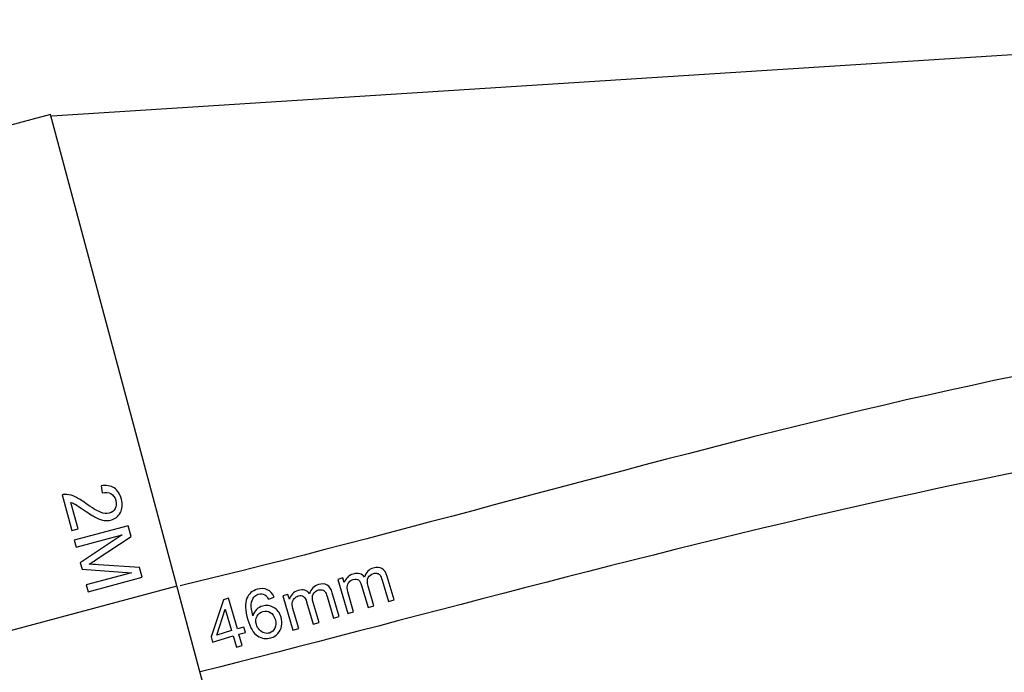
# Model space of a CAD drawing. Units: millimetres. Extents: x -14298 to 15102, y -5538 to 9662.
# Drawn here: x -2788 to -2284, y 8823 to 9157 of the extents above; entities that cross this region are included whole.
import ezdxf

# ---------------------------------------------------------------- set-up
doc = ezdxf.new("R2010")
doc.units = ezdxf.units.MM
doc.header["$MEASUREMENT"] = 0
doc.layers.add('Layer 1', color=7, linetype='Continuous')

msp = doc.modelspace()

# ---------------------------------------------------------------- linework, layer by layer
at = {"layer": 'Layer 1', "color": 1}
msp.add_open_spline([(-1999.0641, 9157.32), (-1999.0641, 9157.32), (-2771.7585, 9107.8702), (-2771.7585, 9107.8702)], degree=3, dxfattribs=at)
msp.add_open_spline([(-3481.1398, 8353.586), (-3481.1398, 8353.586), (-3622.455, 8880.977), (-3622.455, 8880.977), (-3622.455, 8880.977), (-3622.455, 8880.977), (-2772.4401, 9108.7359), (-2772.4401, 9108.7359), (-2772.4401, 9108.7359), (-2772.4401, 9108.7359), (-2631.1249, 8581.3449), (-2631.1249, 8581.3449), (-2631.1249, 8581.3449), (-2631.1249, 8581.3449), (-3481.1398, 8353.586), (-3481.1398, 8353.586), (-3481.1398, 8353.586), (-3481.1398, 8353.586), (-3481.1398, 8353.586), (-3481.1398, 8353.586)], degree=3, knots=[0, 0, 0, 0, 0.2, 0.2, 0.2, 0.2, 0.4, 0.4, 0.4, 0.4, 0.6, 0.6, 0.6, 0.6, 0.8, 0.8, 0.8, 0.8, 1, 1, 1, 1], dxfattribs=at)
at = {"layer": 'Layer 1'}
for points in [[(-1999.0641, 9007.3202), (-2233.2437, 9007.3202), (-2482.5305, 8920.5873), (-2706.0659, 8867.3645)], [(-1999.0641, 8957.3202), (-2218.4978, 8957.3202), (-2486.8315, 8875.5346), (-2695.8159, 8823.2885)], [(-2707.7353, 8867.2565), (-2707.7353, 8867.2565), (-3557.7502, 8639.4977), (-3557.7502, 8639.4977)]]:
    msp.add_open_spline(points, degree=3, dxfattribs=at)
at = {"layer": 'Layer 1', "color": 30}
for points, knots in [([(-2758.2774, 8896.4996), (-2758.2774, 8896.4996), (-2761.5423, 8895.6248), (-2761.5423, 8895.6248), (-2761.5423, 8895.6248), (-2761.5423, 8895.6248), (-2766.4409, 8913.9065), (-2766.4409, 8913.9065), (-2766.4409, 8913.9065), (-2765.6299, 8914.1513), (-2764.8098, 8914.233), (-2763.9788, 8914.1451), (-2763.9788, 8914.1451), (-2762.6053, 8914.0162), (-2761.1816, 8913.5971), (-2759.6967, 8912.8976), (-2759.6967, 8912.8976), (-2758.2164, 8912.1899), (-2756.4221, 8911.0833), (-2754.3203, 8909.5759), (-2754.3203, 8909.5759), (-2751.0482, 8907.2295), (-2748.5518, 8905.7175), (-2746.8264, 8905.0479), (-2746.8264, 8905.0479), (-2745.1074, 8904.3766), (-2743.6008, 8904.2143), (-2742.3193, 8904.5577), (-2742.3193, 8904.5577), (-2740.9735, 8904.9183), (-2739.9694, 8905.705), (-2739.2993, 8906.913), (-2739.2993, 8906.913), (-2738.6373, 8908.1256), (-2738.5101, 8909.5055), (-2738.9242, 8911.051), (-2738.9242, 8911.051), (-2739.3625, 8912.6866), (-2740.2022, 8913.8626), (-2741.4497, 8914.5775), (-2741.4497, 8914.5775), (-2742.6925, 8915.3005), (-2744.1841, 8915.4322), (-2745.9197, 8914.9809), (-2745.9197, 8914.9809), (-2745.9197, 8914.9809), (-2746.5007, 8918.5661), (-2746.5007, 8918.5661), (-2746.5007, 8918.5661), (-2743.8289, 8919.0266), (-2741.604, 8918.6565), (-2739.8213, 8917.4639), (-2739.8213, 8917.4639), (-2738.0385, 8916.2714), (-2736.7934, 8914.355), (-2736.0895, 8911.7277), (-2736.0895, 8911.7277), (-2735.3786, 8909.0747), (-2735.5565, 8906.777), (-2736.6106, 8904.8382), (-2736.6106, 8904.8382), (-2737.6695, 8902.8911), (-2739.2848, 8901.63), (-2741.4614, 8901.0468), (-2741.4614, 8901.0468), (-2742.569, 8900.7501), (-2743.7176, 8900.6838), (-2744.9091, 8900.8547), (-2744.9091, 8900.8547), (-2746.0989, 8901.0189), (-2747.4276, 8901.4704), (-2748.8873, 8902.2043), (-2748.8873, 8902.2043), (-2750.3534, 8902.9365), (-2752.4438, 8904.2467), (-2755.1583, 8906.1351), (-2755.1583, 8906.1351), (-2757.4166, 8907.7111), (-2758.9259, 8908.7077), (-2759.693, 8909.1233), (-2759.693, 8909.1233), (-2760.4536, 8909.5406), (-2761.193, 8909.8532), (-2761.913, 8910.0676), (-2761.913, 8910.0676), (-2761.913, 8910.0676), (-2758.2774, 8896.4996), (-2758.2774, 8896.4996)], [0, 0, 0, 0, 0.04545455, 0.04545455, 0.04545455, 0.04545455, 0.09090909, 0.09090909, 0.09090909, 0.09090909, 0.13636364, 0.13636364, 0.13636364, 0.13636364, 0.18181818, 0.18181818, 0.18181818, 0.18181818, 0.22727273, 0.22727273, 0.22727273, 0.22727273, 0.27272727, 0.27272727, 0.27272727, 0.27272727, 0.31818182, 0.31818182, 0.31818182, 0.31818182, 0.36363636, 0.36363636, 0.36363636, 0.36363636, 0.40909091, 0.40909091, 0.40909091, 0.40909091, 0.45454545, 0.45454545, 0.45454545, 0.45454545, 0.5, 0.5, 0.5, 0.5, 0.54545455, 0.54545455, 0.54545455, 0.54545455, 0.59090909, 0.59090909, 0.59090909, 0.59090909, 0.63636364, 0.63636364, 0.63636364, 0.63636364, 0.68181818, 0.68181818, 0.68181818, 0.68181818, 0.72727273, 0.72727273, 0.72727273, 0.72727273, 0.77272727, 0.77272727, 0.77272727, 0.77272727, 0.81818182, 0.81818182, 0.81818182, 0.81818182, 0.86363636, 0.86363636, 0.86363636, 0.86363636, 0.90909091, 0.90909091, 0.90909091, 0.90909091, 0.95454545, 0.95454545, 0.95454545, 0.95454545, 1, 1, 1, 1]), ([(-2760.2292, 8890.7243), (-2760.2292, 8890.7243), (-2732.5715, 8898.1351), (-2732.5715, 8898.1351), (-2732.5715, 8898.1351), (-2732.5715, 8898.1351), (-2731.0945, 8892.623), (-2731.0945, 8892.623), (-2731.0945, 8892.623), (-2731.0945, 8892.623), (-2748.924, 8880.8334), (-2748.924, 8880.8334), (-2748.924, 8880.8334), (-2750.5842, 8879.7398), (-2751.8303, 8878.9297), (-2752.6658, 8878.416), (-2752.6658, 8878.416), (-2751.5767, 8878.3696), (-2749.9645, 8878.277), (-2747.8338, 8878.1301), (-2747.8338, 8878.1301), (-2747.8338, 8878.1301), (-2726.8188, 8876.666), (-2726.8188, 8876.666), (-2726.8188, 8876.666), (-2726.8188, 8876.666), (-2725.4988, 8871.7398), (-2725.4988, 8871.7398), (-2725.4988, 8871.7398), (-2725.4988, 8871.7398), (-2753.1565, 8864.3291), (-2753.1565, 8864.3291), (-2753.1565, 8864.3291), (-2753.1565, 8864.3291), (-2754.1021, 8867.8578), (-2754.1021, 8867.8578), (-2754.1021, 8867.8578), (-2754.1021, 8867.8578), (-2730.952, 8874.0608), (-2730.952, 8874.0608), (-2730.952, 8874.0608), (-2730.952, 8874.0608), (-2756.2554, 8875.8943), (-2756.2554, 8875.8943), (-2756.2554, 8875.8943), (-2756.2554, 8875.8943), (-2757.1406, 8879.1977), (-2757.1406, 8879.1977), (-2757.1406, 8879.1977), (-2757.1406, 8879.1977), (-2735.7408, 8893.5037), (-2735.7408, 8893.5037), (-2735.7408, 8893.5037), (-2735.7408, 8893.5037), (-2759.2836, 8887.1955), (-2759.2836, 8887.1955), (-2759.2836, 8887.1955), (-2759.2836, 8887.1955), (-2760.2292, 8890.7243), (-2760.2292, 8890.7243)], [0, 0, 0, 0, 0.06666667, 0.06666667, 0.06666667, 0.06666667, 0.13333333, 0.13333333, 0.13333333, 0.13333333, 0.2, 0.2, 0.2, 0.2, 0.26666667, 0.26666667, 0.26666667, 0.26666667, 0.33333333, 0.33333333, 0.33333333, 0.33333333, 0.4, 0.4, 0.4, 0.4, 0.46666667, 0.46666667, 0.46666667, 0.46666667, 0.53333333, 0.53333333, 0.53333333, 0.53333333, 0.6, 0.6, 0.6, 0.6, 0.66666667, 0.66666667, 0.66666667, 0.66666667, 0.73333333, 0.73333333, 0.73333333, 0.73333333, 0.8, 0.8, 0.8, 0.8, 0.86666667, 0.86666667, 0.86666667, 0.86666667, 0.93333333, 0.93333333, 0.93333333, 0.93333333, 1, 1, 1, 1])]:
    msp.add_open_spline(points, degree=3, knots=knots, dxfattribs=at)
at = {"layer": 'Layer 1'}
for points, knots in [([(-2620.1261, 8853.1098), (-2620.1261, 8853.1098), (-2625.3118, 8870.6464), (-2625.3118, 8870.6464), (-2625.3118, 8870.6464), (-2625.3118, 8870.6464), (-2622.651, 8871.4353), (-2622.651, 8871.4353), (-2622.651, 8871.4353), (-2622.651, 8871.4353), (-2621.9259, 8868.9747), (-2621.9259, 8868.9747), (-2621.9259, 8868.9747), (-2621.6279, 8869.9965), (-2621.1009, 8870.8999), (-2620.3451, 8871.6965), (-2620.3451, 8871.6965), (-2619.5834, 8872.4872), (-2618.6227, 8873.0595), (-2617.4513, 8873.4016), (-2617.4513, 8873.4016), (-2616.1562, 8873.7845), (-2615.0094, 8873.8327), (-2614.017, 8873.5407), (-2614.017, 8873.5407), (-2613.0245, 8873.2427), (-2612.2154, 8872.6632), (-2611.5898, 8871.7963), (-2611.5898, 8871.7963), (-2610.8097, 8874.2509), (-2609.304, 8875.8088), (-2607.0788, 8876.4702), (-2607.0788, 8876.4702), (-2605.3422, 8876.9806), (-2603.861, 8876.8981), (-2602.6407, 8876.2112), (-2602.6407, 8876.2112), (-2601.4205, 8875.5242), (-2600.5146, 8874.18), (-2599.923, 8872.1727), (-2599.923, 8872.1727), (-2599.923, 8872.1727), (-2596.3614, 8860.1342), (-2596.3614, 8860.1342), (-2596.3614, 8860.1342), (-2596.3614, 8860.1342), (-2599.3165, 8859.2584), (-2599.3165, 8859.2584), (-2599.3165, 8859.2584), (-2599.3165, 8859.2584), (-2602.5822, 8870.3077), (-2602.5822, 8870.3077), (-2602.5822, 8870.3077), (-2602.9361, 8871.4968), (-2603.2856, 8872.3273), (-2603.6305, 8872.7932), (-2603.6305, 8872.7932), (-2603.9815, 8873.2591), (-2604.4505, 8873.5785), (-2605.0555, 8873.7455), (-2605.0555, 8873.7455), (-2605.6545, 8873.9126), (-2606.2955, 8873.8976), (-2606.9783, 8873.6945), (-2606.9783, 8873.6945), (-2608.2145, 8873.335), (-2609.117, 8872.6212), (-2609.6858, 8871.5594), (-2609.6858, 8871.5594), (-2610.2603, 8870.4975), (-2610.2779, 8869.0629), (-2609.7443, 8867.2556), (-2609.7443, 8867.2556), (-2609.7443, 8867.2556), (-2606.7339, 8857.0657), (-2606.7339, 8857.0657), (-2606.7339, 8857.0657), (-2606.7339, 8857.0657), (-2609.7066, 8856.1898), (-2609.7066, 8856.1898), (-2609.7066, 8856.1898), (-2609.7066, 8856.1898), (-2613.0768, 8867.5866), (-2613.0768, 8867.5866), (-2613.0768, 8867.5866), (-2613.4653, 8868.9052), (-2614.0025, 8869.8246), (-2614.6825, 8870.3447), (-2614.6825, 8870.3447), (-2615.3625, 8870.859), (-2616.2499, 8870.9567), (-2617.3507, 8870.6319), (-2617.3507, 8870.6319), (-2618.1867, 8870.3824), (-2618.8941, 8869.9325), (-2619.4788, 8869.2823), (-2619.4788, 8869.2823), (-2620.0576, 8868.6319), (-2620.3783, 8867.8395), (-2620.4526, 8866.8931), (-2620.4526, 8866.8931), (-2620.5211, 8865.9527), (-2620.3146, 8864.6818), (-2619.8447, 8863.0865), (-2619.8447, 8863.0865), (-2619.8447, 8863.0865), (-2617.1533, 8853.9856), (-2617.1533, 8853.9856), (-2617.1533, 8853.9856), (-2617.1533, 8853.9856), (-2620.1261, 8853.1098), (-2620.1261, 8853.1098)], [0, 0, 0, 0, 0.03571429, 0.03571429, 0.03571429, 0.03571429, 0.07142857, 0.07142857, 0.07142857, 0.07142857, 0.10714286, 0.10714286, 0.10714286, 0.10714286, 0.14285714, 0.14285714, 0.14285714, 0.14285714, 0.17857143, 0.17857143, 0.17857143, 0.17857143, 0.21428571, 0.21428571, 0.21428571, 0.21428571, 0.25, 0.25, 0.25, 0.25, 0.28571429, 0.28571429, 0.28571429, 0.28571429, 0.32142857, 0.32142857, 0.32142857, 0.32142857, 0.35714286, 0.35714286, 0.35714286, 0.35714286, 0.39285714, 0.39285714, 0.39285714, 0.39285714, 0.42857143, 0.42857143, 0.42857143, 0.42857143, 0.46428571, 0.46428571, 0.46428571, 0.46428571, 0.5, 0.5, 0.5, 0.5, 0.53571429, 0.53571429, 0.53571429, 0.53571429, 0.57142857, 0.57142857, 0.57142857, 0.57142857, 0.60714286, 0.60714286, 0.60714286, 0.60714286, 0.64285714, 0.64285714, 0.64285714, 0.64285714, 0.67857143, 0.67857143, 0.67857143, 0.67857143, 0.71428571, 0.71428571, 0.71428571, 0.71428571, 0.75, 0.75, 0.75, 0.75, 0.78571429, 0.78571429, 0.78571429, 0.78571429, 0.82142857, 0.82142857, 0.82142857, 0.82142857, 0.85714286, 0.85714286, 0.85714286, 0.85714286, 0.89285714, 0.89285714, 0.89285714, 0.89285714, 0.92857143, 0.92857143, 0.92857143, 0.92857143, 0.96428571, 0.96428571, 0.96428571, 0.96428571, 1, 1, 1, 1]), ([(-2657.8561, 8861.5706), (-2657.8561, 8861.5706), (-2660.7416, 8860.4651), (-2660.7416, 8860.4651), (-2660.7416, 8860.4651), (-2661.3547, 8861.5494), (-2661.9749, 8862.2869), (-2662.6201, 8862.6717), (-2662.6201, 8862.6717), (-2663.6701, 8863.2874), (-2664.7867, 8863.4154), (-2665.97, 8863.0674), (-2665.97, 8863.0674), (-2666.9119, 8862.7889), (-2667.6666, 8862.2805), (-2668.2281, 8861.536), (-2668.2281, 8861.536), (-2668.9611, 8860.5805), (-2669.4069, 8859.3653), (-2669.5539, 8857.8959), (-2669.5539, 8857.8959), (-2669.7068, 8856.4266), (-2669.4384, 8854.4735), (-2668.7426, 8852.0482), (-2668.7426, 8852.0482), (-2668.3493, 8853.3461), (-2667.7159, 8854.4136), (-2666.8364, 8855.2509), (-2666.8364, 8855.2509), (-2665.957, 8856.0822), (-2664.9492, 8856.672), (-2663.8131, 8857.0026), (-2663.8131, 8857.0026), (-2661.8351, 8857.5885), (-2659.931, 8857.3573), (-2658.1067, 8856.3151), (-2658.1067, 8856.3151), (-2656.2823, 8855.267), (-2655.0308, 8853.5863), (-2654.3463, 8851.2728), (-2654.3463, 8851.2728), (-2653.8939, 8849.754), (-2653.8059, 8848.2426), (-2654.0765, 8846.7443), (-2654.0765, 8846.7443), (-2654.3472, 8845.2461), (-2654.952, 8843.9844), (-2655.891, 8842.9534), (-2655.891, 8842.9534), (-2656.83, 8841.9165), (-2658.0266, 8841.1863), (-2659.4806, 8840.7571), (-2659.4806, 8840.7571), (-2661.9589, 8840.0263), (-2664.2449, 8840.3412), (-2666.3502, 8841.702), (-2666.3502, 8841.702), (-2668.4497, 8843.057), (-2670.12, 8845.833), (-2671.3555, 8850.0186), (-2671.3555, 8850.0186), (-2672.7419, 8854.6926), (-2672.8801, 8858.3503), (-2671.7816, 8860.9917), (-2671.7816, 8860.9917), (-2670.8199, 8863.2868), (-2669.0615, 8864.8085), (-2666.5067, 8865.5684), (-2666.5067, 8865.5684), (-2664.6053, 8866.1311), (-2662.8828, 8866.0536), (-2661.351, 8865.3477), (-2661.351, 8865.3477), (-2659.8193, 8864.6418), (-2658.6543, 8863.3789), (-2657.8561, 8861.5706)], [0, 0, 0, 0, 0.05263158, 0.05263158, 0.05263158, 0.05263158, 0.10526316, 0.10526316, 0.10526316, 0.10526316, 0.15789474, 0.15789474, 0.15789474, 0.15789474, 0.21052632, 0.21052632, 0.21052632, 0.21052632, 0.26315789, 0.26315789, 0.26315789, 0.26315789, 0.31578947, 0.31578947, 0.31578947, 0.31578947, 0.36842105, 0.36842105, 0.36842105, 0.36842105, 0.42105263, 0.42105263, 0.42105263, 0.42105263, 0.47368421, 0.47368421, 0.47368421, 0.47368421, 0.52631579, 0.52631579, 0.52631579, 0.52631579, 0.57894737, 0.57894737, 0.57894737, 0.57894737, 0.63157895, 0.63157895, 0.63157895, 0.63157895, 0.68421053, 0.68421053, 0.68421053, 0.68421053, 0.73684211, 0.73684211, 0.73684211, 0.73684211, 0.78947368, 0.78947368, 0.78947368, 0.78947368, 0.84210526, 0.84210526, 0.84210526, 0.84210526, 0.89473684, 0.89473684, 0.89473684, 0.89473684, 0.94736842, 0.94736842, 0.94736842, 0.94736842, 1, 1, 1, 1]), ([(-2648.263, 8844.6315), (-2648.263, 8844.6315), (-2653.4487, 8862.1681), (-2653.4487, 8862.1681), (-2653.4487, 8862.1681), (-2653.4487, 8862.1681), (-2650.7879, 8862.957), (-2650.7879, 8862.957), (-2650.7879, 8862.957), (-2650.7879, 8862.957), (-2650.0628, 8860.4964), (-2650.0628, 8860.4964), (-2650.0628, 8860.4964), (-2649.7648, 8861.5182), (-2649.2378, 8862.4216), (-2648.482, 8863.2182), (-2648.482, 8863.2182), (-2647.7203, 8864.0089), (-2646.7596, 8864.5812), (-2645.5882, 8864.9233), (-2645.5882, 8864.9233), (-2644.2931, 8865.3062), (-2643.1463, 8865.3544), (-2642.1539, 8865.0624), (-2642.1539, 8865.0624), (-2641.1614, 8864.7644), (-2640.3523, 8864.1849), (-2639.7267, 8863.318), (-2639.7267, 8863.318), (-2638.9466, 8865.7726), (-2637.4409, 8867.3305), (-2635.2157, 8867.9919), (-2635.2157, 8867.9919), (-2633.4791, 8868.5023), (-2631.9979, 8868.4198), (-2630.7776, 8867.7329), (-2630.7776, 8867.7329), (-2629.5574, 8867.0459), (-2628.6515, 8865.7017), (-2628.0599, 8863.6944), (-2628.0599, 8863.6944), (-2628.0599, 8863.6944), (-2624.4983, 8851.6559), (-2624.4983, 8851.6559), (-2624.4983, 8851.6559), (-2624.4983, 8851.6559), (-2627.4534, 8850.7801), (-2627.4534, 8850.7801), (-2627.4534, 8850.7801), (-2627.4534, 8850.7801), (-2630.7191, 8861.8294), (-2630.7191, 8861.8294), (-2630.7191, 8861.8294), (-2631.073, 8863.0185), (-2631.4225, 8863.849), (-2631.7674, 8864.3149), (-2631.7674, 8864.3149), (-2632.1184, 8864.7808), (-2632.5874, 8865.1002), (-2633.1924, 8865.2672), (-2633.1924, 8865.2672), (-2633.7914, 8865.4343), (-2634.4324, 8865.4193), (-2635.1152, 8865.2162), (-2635.1152, 8865.2162), (-2636.3514, 8864.8567), (-2637.2539, 8864.1429), (-2637.8227, 8863.0811), (-2637.8227, 8863.0811), (-2638.3972, 8862.0192), (-2638.4148, 8860.5846), (-2637.8812, 8858.7773), (-2637.8812, 8858.7773), (-2637.8812, 8858.7773), (-2634.8708, 8848.5874), (-2634.8708, 8848.5874), (-2634.8708, 8848.5874), (-2634.8708, 8848.5874), (-2637.8435, 8847.7115), (-2637.8435, 8847.7115), (-2637.8435, 8847.7115), (-2637.8435, 8847.7115), (-2641.2137, 8859.1083), (-2641.2137, 8859.1083), (-2641.2137, 8859.1083), (-2641.6022, 8860.4269), (-2642.1394, 8861.3463), (-2642.8194, 8861.8664), (-2642.8194, 8861.8664), (-2643.4994, 8862.3807), (-2644.3868, 8862.4784), (-2645.4876, 8862.1536), (-2645.4876, 8862.1536), (-2646.3236, 8861.9041), (-2647.031, 8861.4542), (-2647.6157, 8860.804), (-2647.6157, 8860.804), (-2648.1945, 8860.1536), (-2648.5152, 8859.3612), (-2648.5895, 8858.4148), (-2648.5895, 8858.4148), (-2648.658, 8857.4744), (-2648.4515, 8856.2035), (-2647.9816, 8854.6082), (-2647.9816, 8854.6082), (-2647.9816, 8854.6082), (-2645.2902, 8845.5073), (-2645.2902, 8845.5073), (-2645.2902, 8845.5073), (-2645.2902, 8845.5073), (-2648.263, 8844.6315), (-2648.263, 8844.6315)], [0, 0, 0, 0, 0.03571429, 0.03571429, 0.03571429, 0.03571429, 0.07142857, 0.07142857, 0.07142857, 0.07142857, 0.10714286, 0.10714286, 0.10714286, 0.10714286, 0.14285714, 0.14285714, 0.14285714, 0.14285714, 0.17857143, 0.17857143, 0.17857143, 0.17857143, 0.21428571, 0.21428571, 0.21428571, 0.21428571, 0.25, 0.25, 0.25, 0.25, 0.28571429, 0.28571429, 0.28571429, 0.28571429, 0.32142857, 0.32142857, 0.32142857, 0.32142857, 0.35714286, 0.35714286, 0.35714286, 0.35714286, 0.39285714, 0.39285714, 0.39285714, 0.39285714, 0.42857143, 0.42857143, 0.42857143, 0.42857143, 0.46428571, 0.46428571, 0.46428571, 0.46428571, 0.5, 0.5, 0.5, 0.5, 0.53571429, 0.53571429, 0.53571429, 0.53571429, 0.57142857, 0.57142857, 0.57142857, 0.57142857, 0.60714286, 0.60714286, 0.60714286, 0.60714286, 0.64285714, 0.64285714, 0.64285714, 0.64285714, 0.67857143, 0.67857143, 0.67857143, 0.67857143, 0.71428571, 0.71428571, 0.71428571, 0.71428571, 0.75, 0.75, 0.75, 0.75, 0.78571429, 0.78571429, 0.78571429, 0.78571429, 0.82142857, 0.82142857, 0.82142857, 0.82142857, 0.85714286, 0.85714286, 0.85714286, 0.85714286, 0.89285714, 0.89285714, 0.89285714, 0.89285714, 0.92857143, 0.92857143, 0.92857143, 0.92857143, 0.96428571, 0.96428571, 0.96428571, 0.96428571, 1, 1, 1, 1]), ([(-2677.1346, 8835.8797), (-2677.1346, 8835.8797), (-2678.8458, 8841.6781), (-2678.8458, 8841.6781), (-2678.8458, 8841.6781), (-2678.8458, 8841.6781), (-2689.3477, 8838.5748), (-2689.3477, 8838.5748), (-2689.3477, 8838.5748), (-2689.3477, 8838.5748), (-2690.1539, 8841.3004), (-2690.1539, 8841.3004), (-2690.1539, 8841.3004), (-2690.1539, 8841.3004), (-2683.745, 8860.2543), (-2683.745, 8860.2543), (-2683.745, 8860.2543), (-2683.745, 8860.2543), (-2681.3197, 8860.9735), (-2681.3197, 8860.9735), (-2681.3197, 8860.9735), (-2681.3197, 8860.9735), (-2676.6793, 8845.2795), (-2676.6793, 8845.2795), (-2676.6793, 8845.2795), (-2676.6793, 8845.2795), (-2673.4062, 8846.2482), (-2673.4062, 8846.2482), (-2673.4062, 8846.2482), (-2673.4062, 8846.2482), (-2672.6058, 8843.5227), (-2672.6058, 8843.5227), (-2672.6058, 8843.5227), (-2672.6058, 8843.5227), (-2675.8729, 8842.5599), (-2675.8729, 8842.5599), (-2675.8729, 8842.5599), (-2675.8729, 8842.5599), (-2674.1619, 8836.7614), (-2674.1619, 8836.7614), (-2674.1619, 8836.7614), (-2674.1619, 8836.7614), (-2677.1346, 8835.8797), (-2677.1346, 8835.8797)], [0, 0, 0, 0, 0.09090909, 0.09090909, 0.09090909, 0.09090909, 0.18181818, 0.18181818, 0.18181818, 0.18181818, 0.27272727, 0.27272727, 0.27272727, 0.27272727, 0.36363636, 0.36363636, 0.36363636, 0.36363636, 0.45454545, 0.45454545, 0.45454545, 0.45454545, 0.54545455, 0.54545455, 0.54545455, 0.54545455, 0.63636364, 0.63636364, 0.63636364, 0.63636364, 0.72727273, 0.72727273, 0.72727273, 0.72727273, 0.81818182, 0.81818182, 0.81818182, 0.81818182, 0.90909091, 0.90909091, 0.90909091, 0.90909091, 1, 1, 1, 1]), ([(-2679.652, 8844.4037), (-2679.652, 8844.4037), (-2682.877, 8855.3236), (-2682.877, 8855.3236), (-2682.877, 8855.3236), (-2682.877, 8855.3236), (-2687.2342, 8842.1647), (-2687.2342, 8842.1647), (-2687.2342, 8842.1647), (-2687.2342, 8842.1647), (-2679.652, 8844.4037), (-2679.652, 8844.4037)], [0, 0, 0, 0, 0.33333333, 0.33333333, 0.33333333, 0.33333333, 0.66666667, 0.66666667, 0.66666667, 0.66666667, 1, 1, 1, 1]), ([(-2666.9087, 8847.5428), (-2666.6071, 8846.5186), (-2666.0992, 8845.5992), (-2665.3852, 8844.7967), (-2665.3852, 8844.7967), (-2664.677, 8843.9884), (-2663.8559, 8843.4559), (-2662.9281, 8843.1934), (-2662.9281, 8843.1934), (-2662.0059, 8842.9369), (-2661.1123, 8842.9333), (-2660.2528, 8843.1885), (-2660.2528, 8843.1885), (-2658.9989, 8843.5597), (-2658.0666, 8844.385), (-2657.4617, 8845.6644), (-2657.4617, 8845.6644), (-2656.8626, 8846.9438), (-2656.8154, 8848.4546), (-2657.3317, 8850.1912), (-2657.3317, 8850.1912), (-2657.8247, 8851.8689), (-2658.6607, 8853.0541), (-2659.8398, 8853.7527), (-2659.8398, 8853.7527), (-2661.0129, 8854.4512), (-2662.2823, 8854.6033), (-2663.6362, 8854.2031), (-2663.6362, 8854.2031), (-2664.9784, 8853.8029), (-2665.9753, 8852.9895), (-2666.6272, 8851.7457), (-2666.6272, 8851.7457), (-2667.2789, 8850.5077), (-2667.3728, 8849.1029), (-2666.9087, 8847.5428)], [0, 0, 0, 0, 0.11111111, 0.11111111, 0.11111111, 0.11111111, 0.22222222, 0.22222222, 0.22222222, 0.22222222, 0.33333333, 0.33333333, 0.33333333, 0.33333333, 0.44444444, 0.44444444, 0.44444444, 0.44444444, 0.55555556, 0.55555556, 0.55555556, 0.55555556, 0.66666667, 0.66666667, 0.66666667, 0.66666667, 0.77777778, 0.77777778, 0.77777778, 0.77777778, 0.88888889, 0.88888889, 0.88888889, 0.88888889, 1, 1, 1, 1])]:
    msp.add_open_spline(points, degree=3, knots=knots, dxfattribs=at)

doc.saveas('drawing.dxf')
